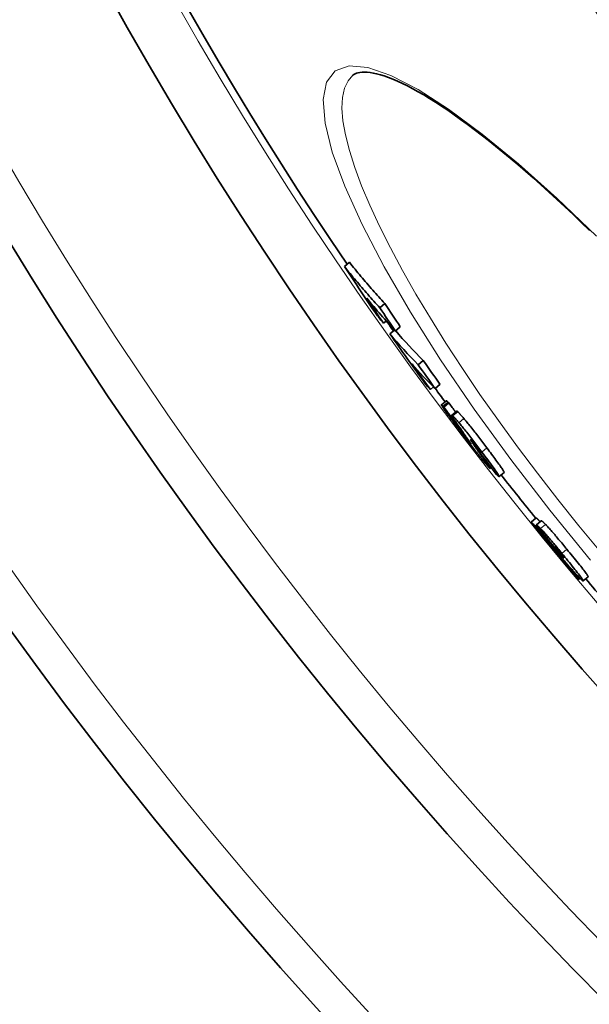
# Model space of a CAD drawing. Units: millimetres. Extents: x 3424 to 16571, y -1933 to 9586.
# Drawn here: x 5530 to 5618, y 575 to 727 of the extents above; entities that cross this region are included whole.
import ezdxf

# ---------------------------------------------------------------- set-up
doc = ezdxf.new("R2010")
doc.units = ezdxf.units.MM
doc.layers.add('Viditelná (ISO)', color=7, linetype='Continuous', lineweight=35)
doc.layers.add('Viditelná tenká (ISO)', color=7, linetype='Continuous', lineweight=18)

msp = doc.modelspace()

# ---------------------------------------------------------------- linework, layer by layer
at = {"layer": 'Viditelná (ISO)'}
for p, q in [((5581.8, 718.08), (5581.8, 718.08)), ((5580.47, 688.52), (5581.24, 689.17)), ((5585.96, 682.13), (5586.73, 682.78)), ((5586.53, 679.74), (5586.94, 680.09)), ((5587.5, 678.1), (5588.21, 678.69)), ((5588.34, 678.54), (5589.11, 679.19)), ((5591.89, 673.34), (5592.66, 673.99)), ((5593.76, 669.49), (5594.25, 669.9)), ((5594.48, 669.68), (5595.25, 670.32)), ((5596.24, 667.78), (5595.47, 667.13)), ((5595.86, 666.78), (5596.62, 667.43)), ((5597.84, 666.17), (5597.08, 665.53)), ((5598.56, 663.15), (5598.6, 663.19)), ((5601.31, 659.88), (5601.41, 659.96)), ((5601.31, 659.88), (5601.42, 659.78)), ((5603.17, 657.44), (5603, 657.29)), ((5605.15, 656.7), (5604.39, 656.06)), ((5609.34, 649.03), (5610.11, 649.67)), ((5610.12, 648.57), (5610.89, 649.21)), ((5618.14, 640.57), (5617.37, 639.93)), ((5616.72, 640.19), (5616.89, 640.33))]:
    msp.add_line(p, q, dxfattribs=at)
at = {"layer": 'Viditelná (ISO)', "flags": 128}
for points in [[(5618.37, 694.07), (5617.08, 695.31), (5615.81, 696.53), (5614.55, 697.72), (5613.3, 698.88), (5612.06, 700.01), (5610.84, 701.11), (5609.63, 702.19), (5608.44, 703.23), (5607.26, 704.25), (5606.09, 705.24), (5604.94, 706.2), (5603.81, 707.12), (5602.69, 708.01), (5601.6, 708.87), (5600.52, 709.7), (5599.47, 710.49), (5598.44, 711.24), (5597.43, 711.96), (5596.45, 712.65), (5595.48, 713.29), (5594.54, 713.9), (5593.62, 714.48), (5592.73, 715.02), (5591.87, 715.52), (5591.03, 715.98), (5590.22, 716.41), (5589.44, 716.79), (5588.69, 717.14), (5587.97, 717.45), (5587.29, 717.72), (5586.64, 717.95), (5586.03, 718.14), (5585.46, 718.29), (5584.93, 718.4), (5584.44, 718.48), (5583.99, 718.52), (5583.58, 718.54), (5583.21, 718.53), (5582.88, 718.5), (5582.59, 718.45), (5582.34, 718.38), (5582.12, 718.29), (5581.95, 718.19), (5581.8, 718.08)], [(5580.47, 688.52), (5580.69, 688.25), (5580.91, 687.97), (5581.13, 687.7), (5581.35, 687.43), (5581.58, 687.16), (5581.8, 686.89), (5582.02, 686.62), (5582.25, 686.35), (5582.48, 686.08), (5582.7, 685.81), (5582.93, 685.54), (5583.16, 685.28), (5583.39, 685.01), (5583.62, 684.75), (5583.85, 684.48), (5584.08, 684.22), (5584.31, 683.95), (5584.54, 683.69), (5584.78, 683.43), (5585.01, 683.17), (5585.25, 682.91), (5585.48, 682.65), (5585.72, 682.39), (5585.96, 682.13)], [(5586.73, 682.78), (5586.49, 683.04), (5586.25, 683.3), (5586.02, 683.56), (5585.78, 683.82), (5585.55, 684.08), (5585.31, 684.34), (5585.08, 684.6), (5584.85, 684.86), (5584.62, 685.13), (5584.39, 685.39), (5584.16, 685.66), (5583.93, 685.92), (5583.7, 686.19), (5583.47, 686.46), (5583.25, 686.73), (5583.02, 686.99), (5582.79, 687.26), (5582.57, 687.53), (5582.35, 687.8), (5582.12, 688.08), (5581.9, 688.35), (5581.68, 688.62), (5581.46, 688.89), (5581.24, 689.17)], [(5595.56, 666.95), (5595.54, 666.98), (5595.52, 667.02), (5595.5, 667.05), (5595.49, 667.07), (5595.48, 667.09), (5595.47, 667.11), (5595.47, 667.12), (5595.47, 667.13), (5595.47, 667.13), (5595.47, 667.14), (5595.48, 667.14), (5595.49, 667.13), (5595.5, 667.13), (5595.51, 667.12), (5595.52, 667.11), (5595.54, 667.09), (5595.56, 667.08), (5595.58, 667.06), (5595.6, 667.04), (5595.62, 667.02), (5595.64, 667), (5595.66, 666.98), (5595.69, 666.96), (5595.71, 666.93)], [(5598.36, 663.1), (5598.21, 663.3), (5598.05, 663.51), (5597.9, 663.71), (5597.75, 663.91), (5597.6, 664.11), (5597.45, 664.31), (5597.31, 664.51), (5597.16, 664.7), (5597.02, 664.89), (5596.89, 665.08), (5596.75, 665.26), (5596.62, 665.44), (5596.5, 665.61), (5596.38, 665.77), (5596.26, 665.93), (5596.15, 666.09), (5596.05, 666.23), (5595.96, 666.36), (5595.87, 666.49), (5595.79, 666.6), (5595.72, 666.7), (5595.66, 666.79), (5595.61, 666.88), (5595.56, 666.95)], [(5595.71, 666.93), (5595.72, 666.92), (5595.73, 666.92), (5595.73, 666.91), (5595.74, 666.9), (5595.74, 666.9), (5595.75, 666.89), (5595.76, 666.89), (5595.76, 666.88), (5595.77, 666.87), (5595.77, 666.87), (5595.78, 666.86), (5595.79, 666.86), (5595.79, 666.85), (5595.8, 666.84), (5595.8, 666.84), (5595.81, 666.83), (5595.82, 666.83), (5595.82, 666.82), (5595.83, 666.81), (5595.83, 666.81), (5595.84, 666.8), (5595.84, 666.79), (5595.85, 666.79), (5595.86, 666.78)], [(5596.48, 667.57), (5596.46, 667.59), (5596.45, 667.61), (5596.43, 667.62), (5596.42, 667.64), (5596.41, 667.65), (5596.39, 667.66), (5596.38, 667.68), (5596.37, 667.69), (5596.35, 667.7), (5596.34, 667.71), (5596.33, 667.72), (5596.32, 667.73), (5596.31, 667.74), (5596.3, 667.75), (5596.29, 667.75), (5596.28, 667.76), (5596.27, 667.77), (5596.27, 667.77), (5596.26, 667.77), (5596.25, 667.78), (5596.25, 667.78), (5596.24, 667.78), (5596.24, 667.78), (5596.24, 667.78)], [(5596.62, 667.43), (5596.62, 667.43), (5596.61, 667.44), (5596.61, 667.44), (5596.6, 667.45), (5596.59, 667.46), (5596.59, 667.46), (5596.58, 667.47), (5596.58, 667.48), (5596.57, 667.48), (5596.56, 667.49), (5596.56, 667.49), (5596.55, 667.5), (5596.55, 667.51), (5596.54, 667.51), (5596.53, 667.52), (5596.53, 667.52), (5596.52, 667.53), (5596.52, 667.54), (5596.51, 667.54), (5596.51, 667.55), (5596.5, 667.56), (5596.49, 667.56), (5596.49, 667.57), (5596.48, 667.57)], [(5597.17, 665.31), (5597.15, 665.34), (5597.13, 665.37), (5597.12, 665.4), (5597.11, 665.42), (5597.09, 665.44), (5597.09, 665.46), (5597.08, 665.48), (5597.08, 665.49), (5597.07, 665.5), (5597.07, 665.51), (5597.07, 665.52), (5597.07, 665.53), (5597.08, 665.53), (5597.08, 665.53), (5597.09, 665.53), (5597.1, 665.52), (5597.11, 665.52), (5597.12, 665.51), (5597.13, 665.5), (5597.15, 665.49), (5597.16, 665.48), (5597.18, 665.47), (5597.2, 665.45), (5597.22, 665.43)], [(5598.24, 663.7), (5598.19, 663.78), (5598.13, 663.86), (5598.08, 663.94), (5598.03, 664.01), (5597.97, 664.09), (5597.92, 664.17), (5597.87, 664.24), (5597.82, 664.32), (5597.77, 664.39), (5597.72, 664.46), (5597.67, 664.54), (5597.62, 664.61), (5597.58, 664.67), (5597.53, 664.74), (5597.49, 664.81), (5597.44, 664.87), (5597.4, 664.94), (5597.36, 665), (5597.32, 665.06), (5597.29, 665.11), (5597.25, 665.17), (5597.22, 665.22), (5597.19, 665.27), (5597.17, 665.31)], [(5597.22, 665.43), (5597.24, 665.41), (5597.26, 665.39), (5597.29, 665.37), (5597.32, 665.34), (5597.34, 665.31), (5597.37, 665.28), (5597.41, 665.25), (5597.44, 665.22), (5597.47, 665.18), (5597.51, 665.14), (5597.54, 665.1), (5597.58, 665.06), (5597.62, 665.02), (5597.67, 664.97), (5597.71, 664.92), (5597.75, 664.87), (5597.8, 664.82), (5597.85, 664.76), (5597.9, 664.7), (5597.95, 664.64), (5598, 664.58), (5598.06, 664.52), (5598.12, 664.45), (5598.17, 664.38)], [(5597.99, 666.08), (5597.98, 666.09), (5597.97, 666.09), (5597.96, 666.1), (5597.95, 666.11), (5597.94, 666.12), (5597.93, 666.12), (5597.93, 666.13), (5597.92, 666.14), (5597.91, 666.14), (5597.9, 666.15), (5597.9, 666.15), (5597.89, 666.15), (5597.89, 666.16), (5597.88, 666.16), (5597.87, 666.17), (5597.87, 666.17), (5597.87, 666.17), (5597.86, 666.17), (5597.86, 666.17), (5597.85, 666.17), (5597.85, 666.17), (5597.85, 666.17), (5597.85, 666.17), (5597.84, 666.17)], [(5598.94, 665.02), (5598.88, 665.09), (5598.83, 665.16), (5598.77, 665.22), (5598.72, 665.29), (5598.67, 665.35), (5598.62, 665.4), (5598.57, 665.46), (5598.52, 665.51), (5598.48, 665.56), (5598.43, 665.61), (5598.39, 665.66), (5598.35, 665.7), (5598.31, 665.75), (5598.28, 665.79), (5598.24, 665.82), (5598.21, 665.86), (5598.17, 665.89), (5598.14, 665.93), (5598.11, 665.96), (5598.08, 665.98), (5598.06, 666.01), (5598.03, 666.03), (5598.01, 666.06), (5597.99, 666.08)], [(5602.49, 660.48), (5602.34, 660.68), (5602.19, 660.89), (5602.03, 661.09), (5601.87, 661.3), (5601.72, 661.51), (5601.56, 661.71), (5601.4, 661.92), (5601.24, 662.12), (5601.09, 662.33), (5600.93, 662.53), (5600.77, 662.74), (5600.61, 662.94), (5600.46, 663.14), (5600.3, 663.34), (5600.15, 663.53), (5600, 663.72), (5599.85, 663.9), (5599.71, 664.08), (5599.57, 664.26), (5599.43, 664.43), (5599.3, 664.59), (5599.18, 664.74), (5599.06, 664.89), (5598.94, 665.02)], [(5598.17, 664.38), (5598.29, 664.24), (5598.41, 664.1), (5598.54, 663.94), (5598.67, 663.78), (5598.8, 663.61), (5598.94, 663.44), (5599.09, 663.26), (5599.23, 663.08), (5599.38, 662.89), (5599.54, 662.69), (5599.69, 662.5), (5599.85, 662.3), (5600, 662.09), (5600.16, 661.89), (5600.32, 661.69), (5600.48, 661.48), (5600.63, 661.27), (5600.79, 661.07), (5600.95, 660.86), (5601.11, 660.66), (5601.26, 660.45), (5601.42, 660.24), (5601.57, 660.04), (5601.73, 659.84)], [(5598.36, 663.35), (5598.34, 663.37), (5598.33, 663.39), (5598.31, 663.4), (5598.29, 663.42), (5598.28, 663.43), (5598.27, 663.44), (5598.26, 663.44), (5598.26, 663.44), (5598.25, 663.44), (5598.26, 663.43), (5598.26, 663.41), (5598.28, 663.39), (5598.29, 663.36), (5598.32, 663.33), (5598.35, 663.28), (5598.38, 663.23), (5598.43, 663.17), (5598.48, 663.1), (5598.53, 663.02), (5598.6, 662.93), (5598.67, 662.83), (5598.74, 662.74), (5598.82, 662.63), (5598.9, 662.53)], [(5598.56, 663.15), (5598.55, 663.16), (5598.54, 663.17), (5598.53, 663.17), (5598.53, 663.18), (5598.52, 663.19), (5598.51, 663.2), (5598.5, 663.21), (5598.5, 663.21), (5598.49, 663.22), (5598.48, 663.23), (5598.47, 663.24), (5598.47, 663.25), (5598.46, 663.25), (5598.45, 663.26), (5598.44, 663.27), (5598.43, 663.28), (5598.43, 663.29), (5598.42, 663.29), (5598.41, 663.3), (5598.4, 663.31), (5598.39, 663.32), (5598.38, 663.33), (5598.37, 663.34), (5598.36, 663.35)], [(5601.94, 658.48), (5601.83, 658.62), (5601.71, 658.77), (5601.58, 658.93), (5601.45, 659.09), (5601.32, 659.26), (5601.18, 659.44), (5601.03, 659.62), (5600.88, 659.81), (5600.73, 660), (5600.58, 660.2), (5600.42, 660.4), (5600.27, 660.6), (5600.11, 660.81), (5599.95, 661.01), (5599.79, 661.22), (5599.63, 661.43), (5599.47, 661.64), (5599.31, 661.85), (5599.15, 662.06), (5598.99, 662.27), (5598.83, 662.48), (5598.67, 662.69), (5598.52, 662.89), (5598.36, 663.1)], [(5599.76, 661.54), (5599.74, 661.57), (5599.71, 661.61), (5599.69, 661.64), (5599.66, 661.69), (5599.63, 661.73), (5599.59, 661.78), (5599.56, 661.83), (5599.52, 661.88), (5599.48, 661.93), (5599.45, 661.98), (5599.41, 662.04), (5599.37, 662.09), (5599.33, 662.15), (5599.29, 662.2), (5599.25, 662.26), (5599.21, 662.32), (5599.17, 662.38), (5599.13, 662.43), (5599.09, 662.49), (5599.05, 662.55), (5599.01, 662.61), (5598.97, 662.66), (5598.93, 662.72), (5598.9, 662.77)], [(5598.9, 662.53), (5598.95, 662.45), (5599.01, 662.37), (5599.07, 662.29), (5599.13, 662.22), (5599.19, 662.14), (5599.25, 662.06), (5599.31, 661.98), (5599.37, 661.9), (5599.43, 661.83), (5599.49, 661.75), (5599.54, 661.68), (5599.6, 661.62), (5599.65, 661.55), (5599.69, 661.5), (5599.74, 661.44), (5599.77, 661.4), (5599.81, 661.35), (5599.84, 661.31), (5599.87, 661.28), (5599.9, 661.25), (5599.92, 661.22), (5599.94, 661.2), (5599.96, 661.18), (5599.98, 661.16)], [(5599.98, 661.16), (5599.99, 661.15), (5600, 661.14), (5600.01, 661.13), (5600.01, 661.13), (5600.02, 661.13), (5600.02, 661.13), (5600.02, 661.13), (5600.02, 661.14), (5600.02, 661.15), (5600.01, 661.16), (5600, 661.17), (5599.99, 661.19), (5599.98, 661.21), (5599.97, 661.23), (5599.95, 661.25), (5599.94, 661.28), (5599.92, 661.3), (5599.9, 661.33), (5599.88, 661.36), (5599.86, 661.4), (5599.84, 661.43), (5599.81, 661.47), (5599.79, 661.5), (5599.76, 661.54)], [(5600.01, 661.73), (5600, 661.73), (5600, 661.74), (5599.99, 661.74), (5599.99, 661.74), (5599.98, 661.74), (5599.98, 661.75), (5599.98, 661.75), (5599.98, 661.74), (5599.98, 661.74), (5599.98, 661.74), (5599.98, 661.74), (5599.98, 661.73), (5599.98, 661.72), (5599.98, 661.72), (5599.99, 661.71), (5599.99, 661.7), (5600, 661.69), (5600, 661.68), (5600.01, 661.67), (5600.02, 661.66), (5600.02, 661.65), (5600.03, 661.63), (5600.04, 661.62), (5600.05, 661.61)], [(5601.03, 660.48), (5600.97, 660.55), (5600.92, 660.62), (5600.86, 660.7), (5600.8, 660.77), (5600.75, 660.84), (5600.69, 660.92), (5600.63, 660.99), (5600.58, 661.06), (5600.52, 661.13), (5600.47, 661.2), (5600.42, 661.26), (5600.37, 661.32), (5600.32, 661.38), (5600.28, 661.43), (5600.24, 661.48), (5600.2, 661.52), (5600.17, 661.56), (5600.14, 661.59), (5600.11, 661.62), (5600.09, 661.65), (5600.07, 661.67), (5600.04, 661.69), (5600.03, 661.71), (5600.01, 661.73)], [(5600.05, 661.61), (5600.07, 661.57), (5600.1, 661.52), (5600.14, 661.47), (5600.17, 661.41), (5600.21, 661.36), (5600.25, 661.3), (5600.29, 661.24), (5600.33, 661.18), (5600.37, 661.11), (5600.42, 661.05), (5600.46, 660.99), (5600.5, 660.92), (5600.55, 660.86), (5600.59, 660.79), (5600.64, 660.72), (5600.69, 660.65), (5600.74, 660.58), (5600.79, 660.51), (5600.83, 660.44), (5600.88, 660.37), (5600.93, 660.3), (5600.98, 660.23), (5601.03, 660.16), (5601.08, 660.09)], [(5601.59, 659.67), (5601.59, 659.68), (5601.58, 659.69), (5601.58, 659.7), (5601.57, 659.71), (5601.56, 659.73), (5601.55, 659.75), (5601.54, 659.77), (5601.52, 659.8), (5601.5, 659.82), (5601.48, 659.85), (5601.46, 659.88), (5601.44, 659.92), (5601.41, 659.96), (5601.38, 660), (5601.35, 660.04), (5601.32, 660.08), (5601.29, 660.13), (5601.25, 660.17), (5601.22, 660.22), (5601.18, 660.27), (5601.14, 660.32), (5601.11, 660.37), (5601.07, 660.42), (5601.03, 660.48)], [(5605.15, 656.7), (5605.16, 656.71), (5605.16, 656.74), (5605.14, 656.78), (5605.12, 656.83), (5605.08, 656.9), (5605.03, 656.98), (5604.97, 657.08), (5604.9, 657.2), (5604.81, 657.33), (5604.71, 657.47), (5604.6, 657.63), (5604.48, 657.81), (5604.34, 657.99), (5604.2, 658.18), (5604.05, 658.39), (5603.9, 658.6), (5603.73, 658.83), (5603.57, 659.05), (5603.4, 659.28), (5603.22, 659.52), (5603.04, 659.75), (5602.86, 659.99), (5602.68, 660.24), (5602.49, 660.48)], [(5601.42, 659.78), (5601.43, 659.77), (5601.44, 659.76), (5601.45, 659.75), (5601.46, 659.74), (5601.47, 659.73), (5601.48, 659.72), (5601.49, 659.71), (5601.5, 659.71), (5601.51, 659.7), (5601.52, 659.69), (5601.53, 659.68), (5601.54, 659.68), (5601.55, 659.67), (5601.55, 659.67), (5601.56, 659.66), (5601.57, 659.66), (5601.57, 659.66), (5601.58, 659.65), (5601.58, 659.65), (5601.59, 659.65), (5601.59, 659.65), (5601.59, 659.66), (5601.59, 659.66), (5601.59, 659.67)], [(5601.73, 659.84), (5601.96, 659.53), (5602.19, 659.22), (5602.41, 658.92), (5602.64, 658.63), (5602.85, 658.34), (5603.06, 658.06), (5603.26, 657.78), (5603.45, 657.52), (5603.62, 657.28), (5603.78, 657.06), (5603.93, 656.85), (5604.05, 656.67), (5604.16, 656.51), (5604.24, 656.37), (5604.31, 656.26), (5604.35, 656.18), (5604.38, 656.12), (5604.39, 656.08), (5604.39, 656.06), (5604.37, 656.05), (5604.34, 656.07), (5604.3, 656.1), (5604.24, 656.14), (5604.18, 656.19)], [(5602.88, 657.39), (5602.86, 657.41), (5602.84, 657.43), (5602.81, 657.46), (5602.79, 657.49), (5602.76, 657.52), (5602.73, 657.55), (5602.7, 657.58), (5602.67, 657.62), (5602.64, 657.65), (5602.6, 657.69), (5602.57, 657.73), (5602.53, 657.78), (5602.49, 657.82), (5602.45, 657.87), (5602.41, 657.92), (5602.36, 657.98), (5602.31, 658.03), (5602.27, 658.09), (5602.22, 658.15), (5602.17, 658.21), (5602.11, 658.27), (5602.06, 658.34), (5602, 658.41), (5601.94, 658.48)], [(5602.18, 658.53), (5602.26, 658.42), (5602.34, 658.31), (5602.42, 658.2), (5602.49, 658.1), (5602.56, 658), (5602.62, 657.91), (5602.68, 657.82), (5602.74, 657.74), (5602.79, 657.66), (5602.83, 657.59), (5602.87, 657.53), (5602.91, 657.47), (5602.94, 657.43), (5602.96, 657.39), (5602.98, 657.35), (5602.99, 657.33), (5603, 657.31), (5603, 657.3), (5602.99, 657.29), (5602.98, 657.3), (5602.96, 657.31), (5602.94, 657.33), (5602.91, 657.35), (5602.88, 657.39)], [(5604.18, 656.19), (5604.18, 656.2), (5604.17, 656.2), (5604.16, 656.21), (5604.15, 656.22), (5604.15, 656.22), (5604.14, 656.23), (5604.13, 656.24), (5604.12, 656.25), (5604.11, 656.25), (5604.11, 656.26), (5604.1, 656.27), (5604.09, 656.28), (5604.08, 656.29), (5604.07, 656.3), (5604.06, 656.31), (5604.05, 656.32), (5604.04, 656.33), (5604.03, 656.34), (5604.02, 656.35), (5604.01, 656.36), (5604, 656.37), (5603.99, 656.38), (5603.98, 656.39), (5603.97, 656.4)], [(5610.72, 649.07), (5610.67, 649.12), (5610.63, 649.17), (5610.59, 649.21), (5610.55, 649.25), (5610.51, 649.29), (5610.47, 649.33), (5610.44, 649.37), (5610.41, 649.4), (5610.38, 649.43), (5610.35, 649.46), (5610.32, 649.49), (5610.29, 649.51), (5610.27, 649.54), (5610.25, 649.56), (5610.23, 649.58), (5610.21, 649.59), (5610.19, 649.61), (5610.18, 649.62), (5610.16, 649.64), (5610.15, 649.65), (5610.14, 649.65), (5610.13, 649.66), (5610.12, 649.67), (5610.11, 649.67)], [(5609.34, 649.03), (5609.36, 649.02), (5609.37, 649.01), (5609.39, 649), (5609.41, 648.98), (5609.44, 648.96), (5609.47, 648.93), (5609.5, 648.9), (5609.54, 648.86), (5609.58, 648.82), (5609.62, 648.77), (5609.67, 648.72), (5609.73, 648.67), (5609.78, 648.61), (5609.85, 648.54), (5609.91, 648.47), (5609.99, 648.39), (5610.06, 648.3), (5610.14, 648.21), (5610.23, 648.12), (5610.32, 648.01), (5610.42, 647.91), (5610.53, 647.79), (5610.63, 647.67), (5610.75, 647.54)], [(5610.12, 648.57), (5610.13, 648.57), (5610.15, 648.57), (5610.16, 648.56), (5610.17, 648.56), (5610.19, 648.55), (5610.2, 648.54), (5610.22, 648.53), (5610.24, 648.52), (5610.26, 648.51), (5610.28, 648.5), (5610.3, 648.48), (5610.33, 648.46), (5610.35, 648.44), (5610.38, 648.42), (5610.41, 648.39), (5610.44, 648.36), (5610.48, 648.33), (5610.52, 648.3), (5610.56, 648.26), (5610.6, 648.22), (5610.64, 648.18), (5610.69, 648.13), (5610.74, 648.08), (5610.8, 648.02)], [(5611.56, 648.67), (5611.51, 648.72), (5611.46, 648.77), (5611.41, 648.82), (5611.37, 648.87), (5611.32, 648.91), (5611.28, 648.94), (5611.25, 648.98), (5611.21, 649.01), (5611.18, 649.04), (5611.15, 649.06), (5611.12, 649.08), (5611.09, 649.1), (5611.07, 649.12), (5611.05, 649.14), (5611.03, 649.15), (5611.01, 649.17), (5610.99, 649.18), (5610.97, 649.19), (5610.95, 649.19), (5610.94, 649.2), (5610.93, 649.21), (5610.91, 649.21), (5610.9, 649.21), (5610.89, 649.21)], [(5614.86, 644.82), (5614.7, 645.01), (5614.54, 645.21), (5614.38, 645.4), (5614.22, 645.59), (5614.06, 645.79), (5613.9, 645.98), (5613.74, 646.17), (5613.58, 646.35), (5613.43, 646.54), (5613.27, 646.72), (5613.12, 646.9), (5612.97, 647.08), (5612.82, 647.25), (5612.68, 647.41), (5612.54, 647.58), (5612.41, 647.73), (5612.28, 647.87), (5612.16, 648.01), (5612.04, 648.14), (5611.93, 648.27), (5611.83, 648.38), (5611.73, 648.48), (5611.65, 648.58), (5611.56, 648.67)], [(5610.75, 647.54), (5610.78, 647.5), (5610.83, 647.45), (5610.88, 647.39), (5610.93, 647.32), (5611, 647.25), (5611.07, 647.17), (5611.15, 647.08), (5611.23, 646.98), (5611.32, 646.88), (5611.42, 646.77), (5611.52, 646.65), (5611.63, 646.52), (5611.74, 646.39), (5611.86, 646.26), (5611.97, 646.13), (5612.09, 645.99), (5612.21, 645.85), (5612.33, 645.71), (5612.45, 645.57), (5612.57, 645.44), (5612.69, 645.3), (5612.81, 645.17), (5612.92, 645.04), (5613.04, 644.91)], [(5610.8, 648.02), (5610.88, 647.94), (5610.97, 647.84), (5611.06, 647.74), (5611.17, 647.62), (5611.28, 647.5), (5611.39, 647.37), (5611.52, 647.23), (5611.64, 647.09), (5611.78, 646.93), (5611.91, 646.77), (5612.06, 646.6), (5612.2, 646.43), (5612.35, 646.26), (5612.51, 646.08), (5612.66, 645.9), (5612.82, 645.71), (5612.97, 645.52), (5613.13, 645.33), (5613.29, 645.14), (5613.45, 644.95), (5613.61, 644.76), (5613.77, 644.56), (5613.93, 644.37), (5614.09, 644.18)], [(5614.09, 643.47), (5614.01, 643.56), (5613.93, 643.65), (5613.85, 643.74), (5613.77, 643.83), (5613.69, 643.92), (5613.62, 644), (5613.54, 644.09), (5613.47, 644.18), (5613.39, 644.26), (5613.32, 644.34), (5613.25, 644.42), (5613.18, 644.5), (5613.12, 644.58), (5613.05, 644.65), (5612.99, 644.72), (5612.93, 644.79), (5612.87, 644.85), (5612.81, 644.92), (5612.76, 644.98), (5612.71, 645.03), (5612.66, 645.09), (5612.62, 645.13), (5612.58, 645.18), (5612.54, 645.22)], [(5613.8, 644.29), (5613.74, 644.36), (5613.68, 644.43), (5613.63, 644.5), (5613.57, 644.56), (5613.52, 644.63), (5613.46, 644.69), (5613.42, 644.74), (5613.37, 644.79), (5613.33, 644.84), (5613.29, 644.88), (5613.26, 644.92), (5613.22, 644.95), (5613.2, 644.98), (5613.17, 645.01), (5613.15, 645.03), (5613.13, 645.05), (5613.11, 645.07), (5613.09, 645.08), (5613.08, 645.09), (5613.07, 645.1), (5613.05, 645.11), (5613.04, 645.12), (5613.03, 645.13), (5613.03, 645.13)], [(5613.04, 644.91), (5613.12, 644.81), (5613.21, 644.72), (5613.29, 644.62), (5613.37, 644.53), (5613.45, 644.44), (5613.53, 644.35), (5613.6, 644.27), (5613.68, 644.19), (5613.75, 644.11), (5613.81, 644.04), (5613.88, 643.97), (5613.94, 643.91), (5614, 643.84), (5614.05, 643.79), (5614.1, 643.74), (5614.15, 643.69), (5614.19, 643.65), (5614.23, 643.61), (5614.26, 643.58), (5614.29, 643.55), (5614.32, 643.53), (5614.34, 643.52), (5614.36, 643.51), (5614.37, 643.5)], [(5614.37, 643.5), (5614.37, 643.5), (5614.37, 643.51), (5614.38, 643.51), (5614.38, 643.51), (5614.38, 643.52), (5614.37, 643.53), (5614.37, 643.54), (5614.36, 643.55), (5614.35, 643.57), (5614.34, 643.59), (5614.33, 643.61), (5614.31, 643.64), (5614.29, 643.67), (5614.26, 643.7), (5614.23, 643.74), (5614.2, 643.79), (5614.16, 643.84), (5614.12, 643.9), (5614.07, 643.96), (5614.02, 644.02), (5613.97, 644.08), (5613.91, 644.15), (5613.85, 644.22), (5613.8, 644.29)], [(5614.09, 644.18), (5614.32, 643.9), (5614.56, 643.61), (5614.79, 643.33), (5615.02, 643.05), (5615.24, 642.77), (5615.47, 642.5), (5615.69, 642.23), (5615.9, 641.97), (5616.1, 641.71), (5616.29, 641.47), (5616.47, 641.24), (5616.64, 641.03), (5616.79, 640.83), (5616.92, 640.65), (5617.04, 640.5), (5617.13, 640.36), (5617.21, 640.25), (5617.27, 640.15), (5617.32, 640.08), (5617.35, 640.02), (5617.37, 639.98), (5617.38, 639.95), (5617.37, 639.93), (5617.36, 639.93)], [(5618.14, 640.57), (5618.14, 640.59), (5618.14, 640.61), (5618.12, 640.65), (5618.1, 640.71), (5618.06, 640.77), (5618, 640.86), (5617.93, 640.96), (5617.84, 641.09), (5617.74, 641.23), (5617.62, 641.39), (5617.48, 641.57), (5617.33, 641.77), (5617.17, 641.98), (5616.99, 642.2), (5616.8, 642.44), (5616.6, 642.69), (5616.39, 642.94), (5616.18, 643.2), (5615.97, 643.47), (5615.75, 643.74), (5615.53, 644.01), (5615.31, 644.28), (5615.08, 644.55), (5614.86, 644.82)], [(5616.16, 641.12), (5616.09, 641.19), (5616.02, 641.27), (5615.93, 641.37), (5615.84, 641.47), (5615.75, 641.57), (5615.65, 641.68), (5615.56, 641.79), (5615.47, 641.89), (5615.38, 641.99), (5615.3, 642.08), (5615.22, 642.18), (5615.13, 642.27), (5615.05, 642.37), (5614.96, 642.47), (5614.87, 642.57), (5614.78, 642.67), (5614.69, 642.77), (5614.6, 642.87), (5614.52, 642.97), (5614.43, 643.07), (5614.34, 643.17), (5614.25, 643.27), (5614.17, 643.37), (5614.09, 643.47)], [(5617.36, 639.93), (5617.35, 639.93), (5617.33, 639.94), (5617.31, 639.95), (5617.29, 639.96), (5617.26, 639.98), (5617.24, 640), (5617.2, 640.03), (5617.17, 640.06), (5617.13, 640.1), (5617.09, 640.14), (5617.04, 640.18), (5616.99, 640.23), (5616.94, 640.28), (5616.88, 640.34), (5616.82, 640.4), (5616.76, 640.47), (5616.69, 640.54), (5616.63, 640.61), (5616.55, 640.68), (5616.48, 640.76), (5616.4, 640.85), (5616.32, 640.93), (5616.24, 641.02), (5616.16, 641.12)]]:
    msp.add_lwpolyline(points, dxfattribs=at)
at = {"layer": 'Viditelná (ISO)'}
for radius in [521.32, 513.29]:
    msp.add_circle((6065.17, 1017.94), radius, dxfattribs=at)
for radius, start, end in [(660.5, 184.77656, 355.22344), (627.48, 185.02852, 354.97148), (595, 185.30382, 354.69618), (595, 185.30382, 354.69618), (585.5, 185.39013, 214.19605), (585.5, 215.26982, 215.42463), (585.5, 216.49771, 216.75096), (585.5, 218.14382, 218.98263), (585.5, 220.16962, 221.06604)]:
    msp.add_arc((6065.17, 1017.94), radius, start, end, dxfattribs=at)
for centre, major_axis, ratio, start_param, end_param in [((6077.88, 1029.65), (-462.5, -388.09), 0.907024, 6.176314, 6.192713), ((6078.84, 1028.55), (-462.53, -388.11), 0.907024, 6.184609, 6.193141), ((6101.29, 1116.4), (-516.71, -433.58), 0.421079, 6.279554, 6.303276), ((6082.59, 1024.12), (-462.37, -387.97), 0.907024, 6.178421, 6.186287), ((6082.58, 1024.12), (-461.6, -387.32), 0.907024, 6.178248, 6.186128), ((6104.08, 1112.88), (-516.99, -433.81), 0.421079, 6.274178, 6.280105), ((6111.95, 1118.34), (-523.77, -439.49), 0.323415, 0.001524, 0.029861), ((6111.95, 1118.34), (-524.54, -440.14), 0.323415, 0.000611, 0.029824), ((6073.52, 1023.74), (-457.03, -383.49), 0.946257, 6.198714, 6.215276), ((6077.07, 1019.53), (-455.98, -382.61), 0.946257, 6.200237, 6.208198), ((6074.23, 1022.9), (-457.01, -383.48), 0.946257, 6.206996, 6.215615), ((6114.81, 1115.02), (-524.87, -440.42), 0.323415, 0.006854, 0.03021), ((6077.07, 1019.53), (-456.75, -383.26), 0.946257, 6.200374, 6.208321), ((6117.81, 1111.33), (-525.1, -440.61), 0.323415, 0.001452, 0.007287), ((6070.33, 1018.81), (-452.62, -379.8), 0.976273, 6.221919, 6.229761), ((6070.33, 1018.81), (-451.86, -379.15), 0.976273, 6.221817, 6.224851), ((6109.76, 1061.73), (-496.98, -417.02), 0.64049, 6.225677, 6.228405), ((6113.5, 1061.38), (-499.03, -418.73), 0.623139, 6.229028, 6.233708), ((6071.11, 1017.9), (-452.5, -379.7), 0.976273, 6.235103, 6.242692), ((6065.47, 1017.77), (-449.31, -377.02), 0.999375, 6.264901, 6.284315), ((6065.71, 1017.49), (-449.07, -376.82), 0.999375, 6.265705, 6.273157), ((6065.54, 1017.69), (-449.26, -376.97), 0.999375, 6.2732, 6.284351), ((6148.15, 1096.3), (-536.53, -450.2), 0.064718, 0.033244, 0.036225), ((6153.14, 1090.97), (-536.87, -450.48), 0.035352, 0.015508, 0.020918)]:
    msp.add_ellipse(centre, major_axis=major_axis, ratio=ratio, start_param=start_param, end_param=end_param, dxfattribs=at)
at = {"layer": 'Viditelná tenká (ISO)'}
for p, q in [((5595.71, 666.93), (5596.48, 667.57)), ((5597.22, 665.43), (5597.99, 666.08)), ((5598.17, 664.38), (5598.94, 665.02)), ((5598.9, 662.53), (5599, 662.62)), ((5599.98, 661.16), (5600, 661.18)), ((5600.05, 661.61), (5600.09, 661.64)), ((5601.73, 659.84), (5602.49, 660.48)), ((5601.08, 660.09), (5601.23, 660.21)), ((5601.42, 659.78), (5601.49, 659.84)), ((5602.18, 658.53), (5602.27, 658.61)), ((5610.8, 648.02), (5611.56, 648.67)), ((5610.75, 647.54), (5610.88, 647.64)), ((5613.04, 644.91), (5613.16, 645.02)), ((5614.09, 644.18), (5614.86, 644.82)), ((5614.37, 643.5), (5614.38, 643.51))]:
    msp.add_line(p, q, dxfattribs=at)
at = {"layer": 'Viditelná tenká (ISO)', "flags": 128}
for points in [[(5618.5, 643.14), (5612.2, 650.87), (5606.17, 658.68), (5600.52, 666.45), (5595.33, 674.08), (5590.67, 681.46), (5586.6, 688.46), (5583.2, 694.99), (5580.52, 700.94), (5578.6, 706.2), (5577.49, 710.68), (5577.19, 714.31), (5577.72, 717.02), (5579.07, 718.76), (5581.21, 719.51), (5584.1, 719.25), (5587.67, 718.03), (5591.85, 715.86), (5596.57, 712.82), (5601.77, 708.97), (5607.36, 704.36), (5613.28, 699.08), (5619.44, 693.2)], [(5620.03, 644.43), (5616.72, 648.44), (5613.46, 652.49), (5610.3, 656.57), (5607.23, 660.65), (5604.27, 664.71), (5601.43, 668.74), (5598.73, 672.73), (5596.17, 676.66), (5593.77, 680.51), (5591.53, 684.26), (5589.46, 687.9), (5587.58, 691.4), (5585.9, 694.77), (5584.42, 697.97), (5583.14, 700.99), (5582.09, 703.82), (5581.25, 706.45), (5580.64, 708.86), (5580.25, 711.03), (5580.1, 712.96), (5580.18, 714.64), (5580.49, 716.06), (5581.03, 717.2), (5581.8, 718.08)]]:
    msp.add_lwpolyline(points, dxfattribs=at)
at = {"layer": 'Viditelná tenká (ISO)'}
for radius in [531.82, 510.83, 508.84]:
    msp.add_circle((6065.17, 1017.94), radius, dxfattribs=at)
for radius, start, end in [(654.97, 184.81701, 355.18299), (621.44, 185.07758, 354.92242), (586.54, 185.38057, 354.61943)]:
    msp.add_arc((6065.17, 1017.94), radius, start, end, dxfattribs=at)

doc.saveas('drawing.dxf')
